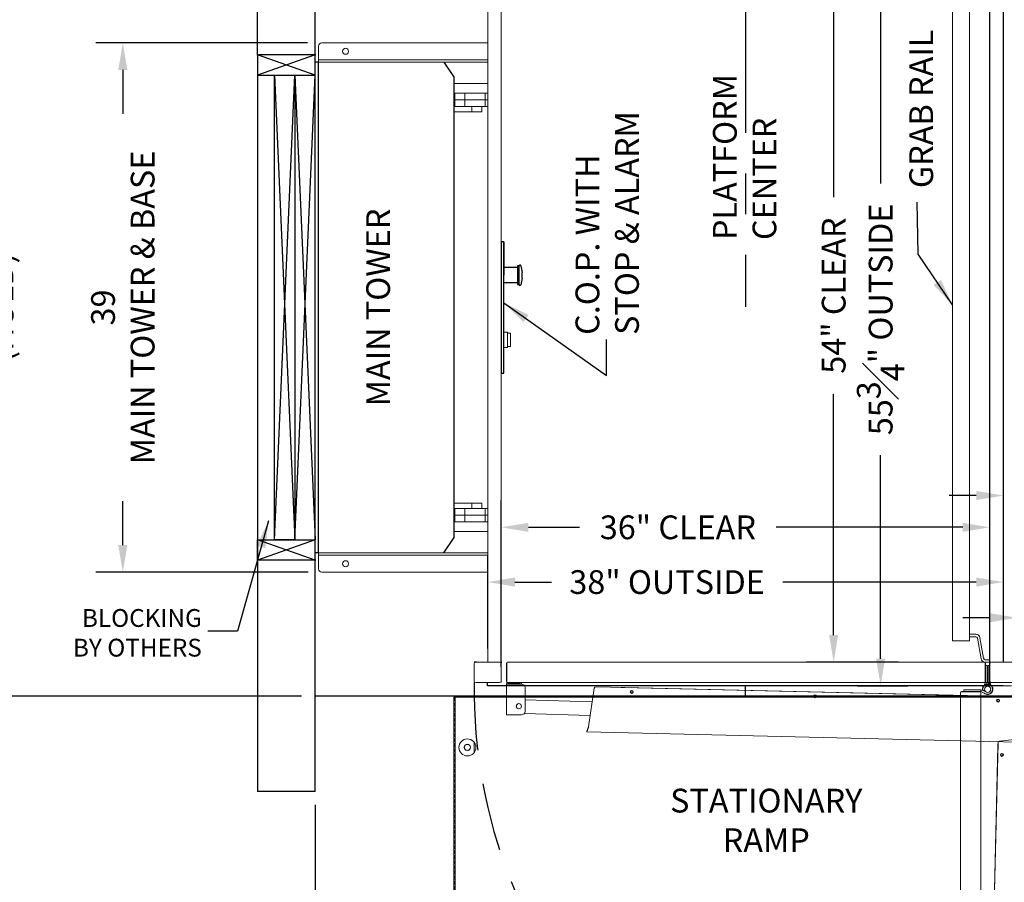
# Model space of a CAD drawing. Units: inches. Extents: x 0 to 178, y 0 to 237.
# Drawn here: x 69 to 141, y 81 to 145 of the extents above; entities that cross this region are included whole.
import ezdxf

# ---------------------------------------------------------------- set-up
doc = ezdxf.new("R2010")
doc.units = ezdxf.units.IN
doc.header["$MEASUREMENT"] = 0
doc.header["$PDMODE"] = 98
doc.header["$PDSIZE"] = -0.25
for name, pattern in [('CENTERX2', [0.8, 0.5, -0.1, 0.1, -0.1]), ('DASHED', [0.75, 0.5, -0.25]), ('HIDDEN', [0.375, 0.25, -0.125])]:
    doc.linetypes.add(name, pattern=pattern)
doc.layers.add('TOWER LEFT', color=248, linetype='Continuous')
doc.styles.add('VPC_TEXT', font='BKANT.TTF', dxfattribs={"height": 1.75})
doc.dimstyles.new('VPC_STD_DIMS', dxfattribs={"dimtxt": 2, "dimasz": 2, "dimexe": 2, "dimexo": 1, "dimgap": 1, "dimtad": 0, "dimdec": 3, "dimzin": 0, "dimdsep": 46, "dimlunit": 5, "dimtxsty": 'VPC_TEXT', "dimcen": 1, "dimadec": 0, "dimazin": 0, "dimtfac": 1, "dimtdec": 3, "dimtofl": 0, "dimtmove": 0, "dimatfit": 3, "dimfxl": 0.18, "dimfrac": 1, "dimtolj": 1, "dimtzin": 0, "dimlwd": 25, "dimarcsym": 0})

# ---------------------------------------------------------------- blocks, each defined once
blk = doc.blocks.new('*D20')
at = {"color": 0, "lineweight": -2, "transparency": 16777216}
for p, q in [((90.501, 86.913), (90.501, 50.272)), ((144.725, 86.913), (144.725, 50.272))]:
    blk.add_line(p, q, dxfattribs=at)
at = {"color": 0, "lineweight": 25, "transparency": 16777216}
for p, q in [((92.501, 52.272), (100.942, 52.272)), ((142.725, 52.272), (136.367, 52.272))]:
    blk.add_line(p, q, dxfattribs=at)
at = {"color": 0, "transparency": 16777216}
for points in [[(92.501, 52.606), (92.501, 51.939), (90.501, 52.272)], [(142.725, 52.606), (142.725, 51.939), (144.725, 52.272)]]:
    blk.add_solid(points, dxfattribs=at)
at = {"layer": 'Defpoints', "color": 0, "transparency": 16777216}
for p in [(90.501, 87.913), (144.725, 87.913), (144.725, 52.272)]:
    blk.add_point(p, dxfattribs=at)
at = {"color": 0, "transparency": 16777216, "insert": (118.655, 52.272), "char_height": 1.75, "attachment_point": 5, "style": 'VPC_TEXT'}
blk.add_mtext('\\A1;54{\\H1.000000x;\\S1#4;}" FINISHED HOISTWAY\\P(HOLD)', dxfattribs=at)
blk = doc.blocks.new('*D21')
at = {"color": 0, "lineweight": -2, "transparency": 16777216}
for p, q in [((104.226, 97.064), (104.226, 109.351)), ((140.225, 98.418), (140.225, 109.351))]:
    blk.add_line(p, q, dxfattribs=at)
at = {"color": 0, "lineweight": 25, "transparency": 16777216}
for p, q in [((106.226, 107.351), (109.988, 107.351)), ((138.225, 107.351), (124.487, 107.351))]:
    blk.add_line(p, q, dxfattribs=at)
at = {"color": 0, "transparency": 16777216}
for points in [[(106.226, 107.684), (106.226, 107.018), (104.226, 107.351)], [(138.225, 107.684), (138.225, 107.018), (140.225, 107.351)]]:
    blk.add_solid(points, dxfattribs=at)
at = {"layer": 'Defpoints', "color": 0, "transparency": 16777216}
for p in [(104.226, 107.351), (140.225, 97.418), (104.226, 96.064)]:
    blk.add_point(p, dxfattribs=at)
at = {"color": 0, "transparency": 16777216, "insert": (117.238, 107.351), "char_height": 1.75, "attachment_point": 5, "style": 'VPC_TEXT'}
blk.add_mtext('\\A1;36" CLEAR', dxfattribs=at)
blk = doc.blocks.new('*D23')
at = {"color": 0, "lineweight": -2, "transparency": 16777216}
for p, q in [((103.226, 98.418), (103.226, 105.317)), ((141.225, 98.418), (141.225, 105.317))]:
    blk.add_line(p, q, dxfattribs=at)
at = {"color": 0, "lineweight": 25, "transparency": 16777216}
for p, q in [((105.226, 103.317), (107.913, 103.317)), ((139.225, 103.317), (124.974, 103.317))]:
    blk.add_line(p, q, dxfattribs=at)
at = {"color": 0, "transparency": 16777216}
for points in [[(105.226, 103.651), (105.226, 102.984), (103.226, 103.317)], [(139.225, 103.651), (139.225, 102.984), (141.225, 103.317)]]:
    blk.add_solid(points, dxfattribs=at)
at = {"layer": 'Defpoints', "color": 0, "transparency": 16777216}
for p in [(103.226, 103.317), (103.226, 97.418), (141.225, 97.418)]:
    blk.add_point(p, dxfattribs=at)
at = {"color": 0, "transparency": 16777216, "insert": (116.443, 103.317), "char_height": 1.75, "attachment_point": 5, "style": 'VPC_TEXT'}
blk.add_mtext('\\A1;38" OUTSIDE', dxfattribs=at)
blk = doc.blocks.new('*D24')
at = {"color": 0, "lineweight": -2, "transparency": 16777216}
for p, q in [((130.471, 151.418), (134.178, 151.418)), ((130.471, 95.668), (134.178, 95.668))]:
    blk.add_line(p, q, dxfattribs=at)
at = {"color": 0, "lineweight": 25, "transparency": 16777216}
for p, q in [((132.178, 149.418), (132.178, 132.682)), ((132.178, 97.668), (132.178, 112.654))]:
    blk.add_line(p, q, dxfattribs=at)
at = {"color": 0, "transparency": 16777216}
for points in [[(131.844, 149.418), (132.511, 149.418), (132.178, 151.418)], [(131.844, 97.668), (132.511, 97.668), (132.178, 95.668)]]:
    blk.add_solid(points, dxfattribs=at)
at = {"layer": 'Defpoints', "color": 0, "transparency": 16777216}
for p in [(129.471, 151.418), (132.178, 151.418), (129.471, 95.668)]:
    blk.add_point(p, dxfattribs=at)
at = {"color": 0, "transparency": 16777216, "insert": (132.178, 122.668), "char_height": 1.75, "attachment_point": 5, "rotation": 90, "style": 'VPC_TEXT'}
blk.add_mtext('\\A1;55{\\H1.000000x;\\S3#4;}" OUTSIDE', dxfattribs=at)
blk = doc.blocks.new('*D12')
at = {"color": 0, "lineweight": -2, "transparency": 16777216}
for p, q in [((133.501, 151.418), (126.716, 151.418)), ((133.501, 97.418), (126.716, 97.418))]:
    blk.add_line(p, q, dxfattribs=at)
at = {"color": 0, "lineweight": 25, "transparency": 16777216}
for p, q in [((128.716, 149.418), (128.716, 131.67)), ((128.716, 99.418), (128.716, 117.166))]:
    blk.add_line(p, q, dxfattribs=at)
at = {"color": 0, "transparency": 16777216}
for points in [[(128.382, 149.418), (129.049, 149.418), (128.716, 151.418)], [(128.382, 99.418), (129.049, 99.418), (128.716, 97.418)]]:
    blk.add_solid(points, dxfattribs=at)
at = {"layer": 'Defpoints', "color": 0, "transparency": 16777216}
for p in [(128.716, 151.418), (134.501, 151.418), (134.501, 97.418)]:
    blk.add_point(p, dxfattribs=at)
at = {"color": 0, "transparency": 16777216, "insert": (128.716, 124.418), "char_height": 1.75, "attachment_point": 5, "rotation": 90, "style": 'VPC_TEXT'}
blk.add_mtext('\\A1;54" CLEAR', dxfattribs=at)
blk = doc.blocks.new('*D13')
at = {"color": 0, "lineweight": -2, "transparency": 16777216}
for p, q in [((142.225, 98.418), (142.225, 102.692)), ((144.725, 98.418), (144.725, 102.692))]:
    blk.add_line(p, q, dxfattribs=at)
at = {"color": 0, "lineweight": 25, "transparency": 16777216}
for p, q in [((140.225, 100.692), (138.225, 100.692)), ((146.725, 100.692), (150.712, 100.692))]:
    blk.add_line(p, q, dxfattribs=at)
at = {"color": 0, "transparency": 16777216}
for points in [[(140.225, 101.025), (140.225, 100.358), (142.225, 100.692)], [(146.725, 101.025), (146.725, 100.358), (144.725, 100.692)]]:
    blk.add_solid(points, dxfattribs=at)
at = {"layer": 'Defpoints', "color": 0, "transparency": 16777216}
for p in [(144.725, 100.692), (142.225, 97.418), (144.725, 97.418)]:
    blk.add_point(p, dxfattribs=at)
at = {"color": 0, "transparency": 16777216, "insert": (153.683, 100.692), "char_height": 1.75, "attachment_point": 5, "style": 'VPC_TEXT'}
blk.add_mtext('\\A1;2{\\H1.000000x;\\S1#2;}', dxfattribs=at)
blk = doc.blocks.new('*D25')
at = {"color": 0, "lineweight": -2, "transparency": 16777216}
for p, q in [((141.225, 108.85), (141.225, 111.692)), ((144.725, 108.85), (144.725, 111.692))]:
    blk.add_line(p, q, dxfattribs=at)
at = {"color": 0, "lineweight": 25, "transparency": 16777216}
for p, q in [((139.225, 109.692), (137.225, 109.692)), ((146.725, 109.692), (150.704, 109.692))]:
    blk.add_line(p, q, dxfattribs=at)
at = {"color": 0, "transparency": 16777216}
for points in [[(139.225, 110.025), (139.225, 109.358), (141.225, 109.692)], [(146.725, 110.025), (146.725, 109.358), (144.725, 109.692)]]:
    blk.add_solid(points, dxfattribs=at)
at = {"layer": 'Defpoints', "color": 0, "transparency": 16777216}
for p in [(144.725, 109.692), (141.225, 107.85), (144.725, 107.85)]:
    blk.add_point(p, dxfattribs=at)
at = {"color": 0, "transparency": 16777216, "insert": (153.683, 109.692), "char_height": 1.75, "attachment_point": 5, "style": 'VPC_TEXT'}
blk.add_mtext('\\A1;3{\\H1.000000x;\\S1#2;}', dxfattribs=at)
blk = doc.blocks.new('*D14')
at = {"color": 0, "lineweight": -2, "transparency": 16777216}
for p, q in [((89.501, 152.208), (54.379, 152.208)), ((101.427, 69.949), (54.379, 69.949))]:
    blk.add_line(p, q, dxfattribs=at)
at = {"color": 0, "lineweight": 25, "transparency": 16777216}
for p, q in [((56.379, 150.208), (56.379, 116.358)), ((56.379, 71.949), (56.379, 95.54))]:
    blk.add_line(p, q, dxfattribs=at)
at = {"color": 0, "transparency": 16777216}
for points in [[(56.045, 150.208), (56.712, 150.208), (56.379, 152.208)], [(56.045, 71.949), (56.712, 71.949), (56.379, 69.949)]]:
    blk.add_solid(points, dxfattribs=at)
at = {"layer": 'Defpoints', "color": 0, "transparency": 16777216}
for p in [(56.379, 152.208), (90.501, 152.208), (102.427, 69.949)]:
    blk.add_point(p, dxfattribs=at)
at = {"color": 0, "transparency": 16777216, "insert": (56.379, 105.949), "char_height": 1.75, "attachment_point": 5, "rotation": 90, "style": 'VPC_TEXT'}
blk.add_mtext('\\A1;82{\\H1.000000x;\\S1#4;}" OVERALL\\P(HOLD)', dxfattribs=at)
blk = doc.blocks.new('*D15')
at = {"color": 0, "lineweight": -2, "transparency": 16777216}
for p, q in [((89.501, 152.208), (62.48, 152.208)), ((89.501, 94.918), (62.48, 94.918))]:
    blk.add_line(p, q, dxfattribs=at)
at = {"color": 0, "lineweight": 25, "transparency": 16777216}
for p, q in [((64.48, 150.208), (64.48, 141.275)), ((64.48, 96.918), (64.48, 105.85))]:
    blk.add_line(p, q, dxfattribs=at)
at = {"color": 0, "transparency": 16777216}
for points in [[(64.147, 150.208), (64.814, 150.208), (64.48, 152.208)], [(64.147, 96.918), (64.814, 96.918), (64.48, 94.918)]]:
    blk.add_solid(points, dxfattribs=at)
at = {"layer": 'Defpoints', "color": 0, "transparency": 16777216}
for p in [(64.48, 152.208), (90.501, 152.208), (90.501, 94.918)]:
    blk.add_point(p, dxfattribs=at)
at = {"color": 0, "transparency": 16777216, "insert": (64.48, 123.563), "char_height": 1.75, "attachment_point": 5, "rotation": 90, "style": 'VPC_TEXT'}
blk.add_mtext('\\A1;57{\\H1.000000x;\\S1#4;}" FINISHED HOISTWAY\\P(HOLD)', dxfattribs=at)
blk = doc.blocks.new('*D10')
at = {"color": 0, "lineweight": -2, "transparency": 16777216}
for p, q in [((1293.247, 1651.526), (1277.643, 1651.526)), ((1293.307, 1612.526), (1277.643, 1612.526))]:
    blk.add_line(p, q, dxfattribs=at)
at = {"color": 0, "lineweight": 25, "transparency": 16777216}
for p, q in [((1279.643, 1649.526), (1279.643, 1646.293)), ((1279.643, 1614.526), (1279.643, 1617.76))]:
    blk.add_line(p, q, dxfattribs=at)
at = {"color": 0, "transparency": 16777216}
for points in [[(1279.309, 1649.526), (1279.976, 1649.526), (1279.643, 1651.526)], [(1279.309, 1614.526), (1279.976, 1614.526), (1279.643, 1612.526)]]:
    blk.add_solid(points, dxfattribs=at)
at = {"layer": 'Defpoints', "color": 0, "transparency": 16777216}
for p in [(1294.247, 1651.526), (1279.643, 1612.526), (1294.307, 1612.526)]:
    blk.add_point(p, dxfattribs=at)
at = {"color": 0, "transparency": 16777216, "insert": (1279.643, 1632.026), "char_height": 1.75, "attachment_point": 5, "rotation": 90, "style": 'VPC_TEXT'}
blk.add_mtext('\\A1;39\\PMAIN TOWER & BASE', dxfattribs=at)
blk = doc.blocks.new('A$C5C1B2E1A')
at = {"color": 7, "linetype": 'Continuous', "lineweight": 15}
for p, q in [((21.409, 0), (-21.409, 0)), ((-21.409, -0.073), (-21.409, 0)), ((21.409, 0), (21.409, -0.073)), ((-21.5, -0.073), (-21.5, -21.002)), ((-21.5, -0.073), (-21.409, -0.073)), ((-21.409, -0.073), (-21.409, -0.091)), ((21.409, -0.073), (21.5, -0.073)), ((21.409, -0.073), (21.409, -0.091)), ((21.5, -21.002), (21.5, -0.073)), ((-20, -4.143), (-20, -3.405)), ((20, -4.143), (20, -3.405)), ((-20, -4.155), (-20, -4.143)), ((-20, -4.143), (-20, -4.152)), ((20, -4.143), (20, -4.155)), ((20, -4.152), (20, -4.143)), ((-21.409, -21.002), (-21.5, -21.002)), ((-21.409, -23.999), (-21.409, -21.002)), ((21.409, -23.999), (21.409, -21.002)), ((21.409, -21.002), (21.5, -21.002)), ((-21.409, -24.001), (-21.409, -23.999)), ((-21.409, -24.495), (-21.409, -24.001)), ((-21.409, -24.504), (-21.409, -24.495)), ((21.409, -23.999), (21.409, -24.001)), ((21.409, -24.495), (21.409, -24.001)), ((21.409, -24.495), (21.409, -24.504)), ((-20.909, -24.991), (20.909, -24.991)), ((-20.909, -25), (20.909, -25))]:
    blk.add_line(p, q, dxfattribs=at)
at = {"color": 7, "linetype": 'HIDDEN', "lineweight": 0}
for p, q in [((-21.425, -21.002), (-21.425, -0.073)), ((21.409, -0.075), (-21.409, -0.075)), ((-21.409, -0.075), (21.409, -0.075)), ((21.425, -0.073), (21.425, -21.002)), ((21.409, -1.3), (21.409, -1.291)), ((-20, -3.405), (-20, -3.398)), ((20, -3.405), (20, -3.398)), ((-20.725, -3.771), (-20.725, -3.78)), ((-20.275, -3.78), (-20.275, -3.771)), ((20.275, -3.771), (20.275, -3.78)), ((20.725, -3.78), (20.725, -3.771)), ((-21.409, -4.639), (-21.409, -4.648)), ((21.409, -23.979), (-21.409, -23.979)), ((-21.134, -24.495), (-21.134, -24.504)), ((-20.684, -24.504), (-20.684, -24.495)), ((20.684, -24.495), (20.684, -24.504)), ((21.134, -24.504), (21.134, -24.495))]:
    blk.add_line(p, q, dxfattribs=at)
at = {"color": 8, "linetype": 'Continuous', "lineweight": 15}
for p, q in [((21.409, -0.091), (-21.409, -0.091)), ((-21.409, -0.091), (-21.409, -21.002)), ((21.409, -21.002), (21.409, -0.091)), ((21.409, -23.999), (-21.409, -23.999)), ((21.409, -24.001), (-21.409, -24.001)), ((-20.909, -24.991), (-20.909, -25)), ((20.909, -25), (20.909, -24.991))]:
    blk.add_line(p, q, dxfattribs=at)
at = {"color": 7, "linetype": 'Continuous', "lineweight": 15}
for centre, radius in [((-20.5, -3.78), 0.625), ((-20.5, -3.772), 0.224), ((20.5, -3.78), 0.625), ((20.5, -3.772), 0.224), ((-20.91, -24.494), 0.224), ((20.909, -24.494), 0.224)]:
    blk.add_circle(centre, radius, dxfattribs=at)
for centre, radius, start, end in [((-20.501, -3.781), 0.224, 89.8005, 178.61594), ((-20.499, -3.78), 0.224, 1.31612, 90.26744), ((20.499, -3.78), 0.224, 89.73256, 178.68388), ((20.501, -3.781), 0.224, 1.38406, 90.1995), ((-20.911, -24.493), 0.498, 180.23239, 270.21239), ((20.911, -24.493), 0.498, 269.76933, 359.78588)]:
    blk.add_arc(centre, radius, start, end, dxfattribs=at)
at = {"color": 7, "linetype": 'HIDDEN', "lineweight": 0}
for centre in [(-20.5, -3.778), (20.5, -3.778)]:
    blk.add_arc(centre, 0.225, 179.15934, 0.84066, dxfattribs=at)
at = {"color": 7, "linetype": 'Continuous', "lineweight": 15}
for centre, major_axis, start_param, end_param in [((-20.909, -24.504), (0.5, 0), 3.141593, 4.712389), ((-20.909, -24.504), (0.225, 0), 1.570796, 3.141593), ((-20.909, -24.504), (0.225, 0), 0, 1.570796), ((20.909, -24.504), (0.225, 0), 1.570796, 3.141593), ((20.909, -24.504), (0.225, 0), 0, 1.570796), ((20.909, -24.504), (0.5, 0), 4.712389, 6.283185)]:
    blk.add_ellipse(centre, major_axis=major_axis, ratio=0.992645, start_param=start_param, end_param=end_param, dxfattribs=at)
at = {"color": 7, "linetype": 'HIDDEN', "lineweight": 0}
for centre in [(-20.909, -24.504), (20.909, -24.504)]:
    blk.add_ellipse(centre, major_axis=(0.225, 0), ratio=0.992645, start_param=3.141593, end_param=6.283185, dxfattribs=at)
at = {"layer": 'Defpoints', "color": 2}
blk.add_line((0, 0), (0, 0.816), dxfattribs=at)
blk = doc.blocks.new('A$C4AA37916')
for p, q in [((3.661, 4.837), (3.473, 4.837)), ((3.473, 4.837), (3.473, -4.836)), ((3.661, -4.836), (3.661, 4.837)), ((3.661, 4.837), (3.661, 2.375)), ((4.658, 2.938), (3.661, 2.938)), ((4.783, 3.062), (4.658, 3.062)), ((4.658, 3.062), (4.658, 1.688)), ((4.658, 2.938), (4.658, 1.812)), ((4.783, 1.688), (4.783, 3.062)), ((4.846, 3.125), (4.855, 3.125)), ((4.917, 3.073), (4.999, 2.58)), ((4.658, 1.812), (3.661, 1.812)), ((4.658, 1.688), (4.783, 1.688)), ((4.855, 1.625), (4.846, 1.625)), ((4.999, 2.17), (4.917, 1.677)), ((3.661, -4.836), (3.661, -2.375)), ((3.473, -4.836), (3.661, -4.836))]:
    blk.add_line(p, q)
at = {"color": 7, "linetype": 'Continuous', "lineweight": 15}
for p, q in [((3.661, -1.814), (3.937, -1.814)), ((3.937, -2.375), (3.937, -1.814)), ((3.937, -1.889), (4.143, -1.889)), ((4.153, -2.375), (4.153, -1.899)), ((3.937, -2.936), (3.937, -2.375)), ((4.143, -2.861), (3.937, -2.861)), ((4.153, -2.851), (4.153, -2.375)), ((3.937, -2.936), (3.661, -2.936))]:
    blk.add_line(p, q, dxfattribs=at)
for centre, radius, start, end in [((4.846, 3.062), 0.0625, 90, 180), ((4.855, 3.062), 0.0625, 9.46232, 90), ((3.766, 2.375), 1.25, 350.53768, 9.46232), ((4.846, 1.688), 0.0625, 180, 270), ((4.855, 1.688), 0.0625, 270, 350.53768)]:
    blk.add_arc(centre, radius, start, end)
for centre, start, end in [((4.143, -1.899), 0, 90), ((4.143, -2.851), 270, 0)]:
    blk.add_arc(centre, 0.01, start, end, dxfattribs=at)
blk = doc.blocks.new('A$C638848DB')
at = {"color": 7, "linetype": 'Continuous', "lineweight": 15}
for p, q in [((-10, 18.4062), (-10, 19.2502)), ((-9.75, 19.5002), (2.4734, 19.5002)), ((-10, 18.2502), (-10, 18.4062)), ((-10, 18.2502), (-10, 18.0002)), ((-9.75, 18.2502), (-10, 18.2502)), ((-9.75, 18.2502), (0.8633, 18.2502)), ((0.9958, 18.2502), (0.8633, 18.2502)), ((0.9958, 18.2502), (2.4734, 18.2502)), ((-10, 18.0625), (-9.75, 18.0625)), ((-9.75, 18.0625), (0.8633, 18.0625)), ((0.8633, 18.0625), (0.9958, 18.0625)), ((0.9958, 18.0625), (2.4734, 18.0625)), ((2.4734, 16.5002), (0.0002, 16.5002)), ((2.4734, -16.4998), (0.0002, -16.4998)), ((-10, -17.9998), (-10, -18.2498)), ((-9.8152, -18.0625), (-10, -18.0625)), ((-0.5005, -18.0625), (-9.8152, -18.0625)), ((-0.5005, -18.0625), (0.8633, -18.0625)), ((0.9958, -18.0625), (0.8633, -18.0625)), ((0.9958, -18.0625), (2.4734, -18.0625)), ((-10, -18.2498), (-9.75, -18.2498)), ((-10, -18.4058), (-10, -18.2498)), ((-10, -18.4058), (-10, -19.2498)), ((-9.75, -18.2498), (0.8633, -18.2498)), ((0.8633, -18.2498), (0.9958, -18.2498)), ((0.9958, -18.2498), (2.4734, -18.2498)), ((-9.75, -19.4998), (2.4734, -19.4998))]:
    blk.add_line(p, q, dxfattribs=at)
for p, q in [((-10.25, -18.0625), (-10.25, 18.0625)), ((-10, 18.0625), (-10.25, 18.0625)), ((-10, -18.0823), (-10, 18.0823)), ((-10, -18.0625), (-10.25, -18.0625))]:
    blk.add_line(p, q)
for centre in [(-8, 18.8752), (-8, -18.8748)]:
    blk.add_circle(centre, 0.2187, dxfattribs=at)
for centre, start, end in [((-9.75, 19.2502), 90, 180), ((-9.75, -19.2498), 180, 270)]:
    blk.add_arc(centre, 0.25, start, end, dxfattribs=at)
dim = blk.add_linear_dim(base=(-24.4145, -19.4998), p1=(-9.81, 19.4998), p2=(-9.75, -19.4998), angle=90, text='<>\\PMAIN TOWER & BASE', dimstyle='VPC_STD_DIMS')
dim.commit()
dim.dimension.update_dxf_attribs({"geometry": '*D10', "text_midpoint": (-24.4145, 0), "dimtype": 128, "insert": (-1304.0573, -1632.0263)})

msp = doc.modelspace()

# ---------------------------------------------------------------- linework, layer by layer
for p, q in [((86.2514, 142.1259), (86.2514, 158.2076)), ((90.5014, 142.1259), (90.5014, 152.2076)), ((140.2248, 95.9176), (140.2248, 151.1676)), ((141.2248, 97.4176), (141.2248, 151.4176)), ((86.2514, 142.1485), (86.2514, 104.9389)), ((90.5014, 142.1485), (86.2514, 140.6485)), ((90.5014, 140.6485), (86.2514, 142.1485)), ((90.5525, 142.1485), (86.2514, 142.1485)), ((90.5014, 141.6259), (90.5014, 142.1259)), ((90.5014, 105.4614), (90.5014, 141.6259)), ((100.0014, 141.6259), (100.7514, 140.4776)), ((86.2514, 140.6485), (90.5014, 140.6485)), ((87.5014, 106.4389), (87.5014, 140.6485)), ((87.5014, 140.6485), (89.0014, 106.4389)), ((87.5014, 106.4389), (89.0014, 140.6485)), ((89.0014, 140.6485), (89.0014, 106.4389)), ((89.0014, 106.4389), (90.5014, 140.6485)), ((89.0014, 140.6485), (90.5014, 106.4389)), ((100.7514, 106.6097), (100.7514, 140.4776)), ((86.2514, 104.9389), (86.2514, 106.4389)), ((86.2514, 106.4389), (90.5014, 106.4389)), ((90.5014, 104.9389), (86.2514, 106.4389)), ((90.5014, 106.4389), (86.2514, 104.9389)), ((89.0014, 106.4389), (87.5014, 106.4389)), ((89.0014, 106.4389), (90.5014, 106.4389)), ((100.0014, 105.4614), (100.7514, 106.6097)), ((90.5014, 104.9614), (90.5014, 105.4614)), ((90.5525, 104.9389), (86.2514, 104.9389)), ((90.5525, 104.9389), (86.2514, 104.9389)), ((86.2514, 104.9163), (86.2514, 87.8951)), ((90.5014, 87.8951), (90.5014, 104.9163)), ((103.2167, 95.6676), (103.2167, 95.9176)), ((141.2153, 95.6676), (103.2167, 95.6676)), ((144.7248, 94.9177), (90.5014, 94.9177)), ((90.5014, 87.8951), (86.2514, 87.8951))]:
    msp.add_line(p, q)
at = {"linetype": 'Continuous', "lineweight": 15}
for p, q in [((103.2248, 151.4176), (103.2262, 97.4176)), ((104.2248, 151.1676), (104.2248, 95.9176)), ((100.7957, 138.8427), (100.7957, 139.3426)), ((100.7957, 139.3426), (101.5457, 139.3426)), ((101.5457, 138.8427), (101.5457, 139.3426)), ((101.5457, 139.3426), (103.0247, 139.3426)), ((103.0247, 138.8427), (103.0247, 139.3426)), ((103.0247, 139.3426), (103.2248, 139.3426)), ((100.7957, 138.8427), (101.5457, 138.8427)), ((100.7957, 138.3447), (100.7957, 138.8427)), ((101.5457, 138.8427), (103.0247, 138.8427)), ((101.5457, 138.3447), (101.5457, 138.8427)), ((103.2248, 138.8427), (103.0247, 138.8427)), ((103.0247, 138.3426), (103.0247, 138.8427)), ((102.0457, 138.3447), (100.7514, 138.3447)), ((102.0457, 137.9697), (100.7514, 137.9697)), ((102.0457, 137.9697), (102.0457, 138.3447)), ((102.7957, 138.3447), (102.7957, 137.9697)), ((102.8023, 138.3426), (103.0247, 138.3426)), ((103.2248, 138.3426), (103.0247, 138.3426)), ((102.0457, 109.1177), (100.7514, 109.1177)), ((102.0457, 108.7426), (102.0457, 109.1177)), ((102.7957, 109.1177), (102.7957, 108.7426)), ((102.0457, 108.7426), (100.7514, 108.7426)), ((100.7957, 108.2427), (100.7957, 108.7426)), ((100.7957, 107.7427), (100.7957, 108.2427)), ((100.7957, 108.2427), (101.5457, 108.2427)), ((101.5457, 108.2427), (101.5457, 108.7426)), ((101.5457, 107.7427), (101.5457, 108.2427)), ((101.5457, 108.2427), (103.0247, 108.2427)), ((102.8026, 108.7426), (103.0247, 108.7426)), ((103.0247, 108.2427), (103.0247, 108.7426)), ((103.0247, 108.7426), (103.2248, 108.7426)), ((103.0247, 107.7427), (103.0247, 108.2427)), ((103.0247, 108.2427), (103.2248, 108.2427)), ((100.7957, 107.7427), (101.5457, 107.7427)), ((101.5457, 107.7427), (103.0247, 107.7427)), ((103.2248, 107.7427), (103.0247, 107.7427))]:
    msp.add_line(p, q, dxfattribs=at)
at = {"linetype": 'CENTERX2', "ltscale": 30}
msp.add_line((122.2248, 151.4176), (122.2226, 123.6029), dxfattribs=at)
at = {"color": 7, "linetype": 'Continuous', "lineweight": 15}
for p, q in [((137.4748, 148.0926), (137.4748, 98.9926)), ((138.7248, 98.9926), (138.7248, 148.0926)), ((138.7248, 99.4719), (138.7269, 99.4719)), ((138.7269, 99.2926), (138.7269, 99.4719)), ((138.7392, 99.4719), (138.7269, 99.4719)), ((138.9912, 99.4719), (138.7392, 99.4719)), ((139.1877, 99.4719), (138.9912, 99.4719)), ((139.1963, 99.4719), (139.1877, 99.4719)), ((139.2781, 99.4608), (139.1963, 99.4719)), ((137.4748, 98.9926), (138.7248, 98.9926)), ((138.7248, 99.2926), (138.7269, 99.2926)), ((138.7392, 99.2926), (138.7269, 99.2926)), ((138.9912, 99.2926), (138.7392, 99.2926)), ((139.1877, 99.2926), (138.9912, 99.2926)), ((139.5788, 97.6691), (139.3107, 99.1894)), ((139.7554, 97.7002), (139.4873, 99.2205)), ((139.764, 97.7002), (139.496, 99.2205)), ((102.2248, 96.0426), (102.2248, 97.2926)), ((102.3498, 97.4176), (104.0998, 97.4176)), ((104.2248, 97.2926), (104.2248, 96.0426)), ((104.5993, 95.9976), (104.5993, 97.3376)), ((104.6205, 97.3376), (104.6205, 95.9976)), ((104.6793, 97.4176), (104.7005, 97.4176)), ((139.8111, 97.4176), (104.7005, 97.4176)), ((139.8111, 97.4176), (139.8323, 97.4176)), ((139.9286, 97.5969), (139.8785, 97.5969)), ((139.9286, 97.4176), (139.8785, 97.4176)), ((139.8911, 97.3376), (139.8911, 95.9976)), ((139.9123, 95.9976), (139.9123, 97.3376)), ((139.9286, 97.5969), (140.2204, 97.5969)), ((140.2204, 97.4176), (139.9286, 97.4176)), ((140.2204, 97.5969), (140.2248, 97.5969)), ((140.2248, 97.4176), (140.2204, 97.4176)), ((140.2248, 97.4176), (140.2248, 97.5969)), ((140.2248, 97.2926), (140.2248, 96.0426)), ((142.0998, 97.4176), (140.3498, 97.4176)), ((141.2218, 97.5969), (141.2248, 97.5969)), ((141.2218, 97.4176), (141.2248, 97.4176)), ((141.2248, 97.4176), (141.2248, 97.5969)), ((139.9028, 97.1677), (140.0328, 97.1677)), ((140.0328, 97.1677), (140.0328, 96.9176)), ((140.0328, 96.0223), (140.0328, 96.9176)), ((140.2248, 97.1677), (140.0948, 97.1677)), ((140.0948, 97.1677), (140.0948, 96.9176)), ((140.0948, 96.0223), (140.0948, 96.9176)), ((104.0998, 95.9176), (102.3498, 95.9176)), ((104.6793, 95.9176), (104.7005, 95.9176)), ((139.8111, 95.9176), (104.7005, 95.9176)), ((139.855, 95.8163), (139.7973, 95.6941)), ((139.8111, 95.9176), (139.8323, 95.9176)), ((140.0217, 95.9176), (139.8901, 95.9176)), ((139.9777, 95.7919), (139.9908, 95.8217)), ((140.1059, 95.9176), (140.2375, 95.9176)), ((140.1499, 95.7919), (140.1368, 95.8217)), ((140.1718, 95.6676), (140.1718, 95.9176)), ((140.2248, 96.0426), (140.2248, 96.0297)), ((140.2248, 95.6676), (140.2248, 95.9176)), ((140.2248, 95.9176), (140.7248, 95.9176)), ((140.2727, 95.8163), (140.3303, 95.6941)), ((140.3498, 95.9176), (142.0998, 95.9176)), ((141.824, 95.9176), (140.7248, 95.9176)), ((138.0638, 95.1554), (138.0638, 95.1766)), ((138.0638, 95.1554), (138.0638, 60.0449)), ((139.4838, 95.2567), (138.1438, 95.2567)), ((138.1438, 95.2354), (139.4838, 95.2354)), ((138.5638, 95.3866), (138.3138, 95.3866)), ((138.3138, 95.3866), (138.3138, 95.2567)), ((138.5638, 95.3866), (139.4591, 95.3866)), ((139.5638, 95.2439), (139.5638, 95.3756)), ((139.5638, 95.1554), (139.5638, 95.1766)), ((139.5638, 95.1554), (139.5638, 60.0449)), ((139.972, 95.2079), (139.6597, 95.3446)), ((139.6652, 95.2088), (139.9106, 95.093)), ((139.7154, 95.3312), (139.8464, 95.3457)), ((140.7248, 95.6676), (140.2248, 95.6676)), ((141.824, 95.6676), (140.7248, 95.6676)), ((140.8565, 91.215), (140.85, 91.215)), ((140.85, 91.208), (140.8565, 91.208))]:
    msp.add_line(p, q, dxfattribs=at)
at = {"color": 2}
msp.add_line((104.5998, 95.9179), (105.5998, 95.9179), dxfattribs=at)
at = {"color": 2, "linetype": 'Continuous', "lineweight": 15}
for p, q in [((104.5998, 95.7973), (104.7204, 95.7973)), ((104.5998, 93.5429), (104.5998, 95.7973)), ((104.7204, 95.8133), (104.7204, 95.9179)), ((104.7204, 95.9179), (104.9704, 95.9179)), ((104.9704, 95.8133), (104.7204, 95.8133)), ((105.7248, 95.7973), (104.7204, 95.7973)), ((105.4704, 95.9179), (104.9704, 95.9179)), ((105.4704, 95.8133), (104.9704, 95.8133)), ((105.4704, 95.9179), (105.7204, 95.9179)), ((105.7204, 95.8133), (105.4704, 95.8133)), ((105.7204, 95.9179), (105.7204, 95.8133)), ((105.9748, 93.7929), (105.9748, 95.5473)), ((104.7204, 93.5429), (104.5998, 93.5429)), ((104.7204, 93.5429), (105.7248, 93.5429))]:
    msp.add_line(p, q, dxfattribs=at)
at = {"color": 4, "linetype": 'Continuous', "lineweight": 15}
for p, q in [((110.6497, 92.6568), (111.0796, 95.4936)), ((111.2061, 95.5998), (141.7275, 94.8811)), ((113.0477, 95.5565), (113.0478, 95.5614)), ((113.0478, 95.5614), (113.0956, 95.5603)), ((113.0955, 95.5553), (113.0957, 95.5619)), ((113.0957, 95.5619), (113.1756, 95.56)), ((113.1755, 95.5535), (113.1756, 95.56)), ((113.1825, 95.5533), (113.1827, 95.5598)), ((141.5007, 94.893), (113.1827, 95.5598)), ((105.9748, 94.6396), (110.9271, 94.4876)), ((105.923, 93.6405), (110.7761, 93.4909)), ((110.5177, 92.2829), (110.6433, 92.597)), ((110.5188, 92.3278), (110.5177, 92.2829)), ((110.5177, 92.2829), (110.5177, 92.2791)), ((142.2589, 91.5316), (110.5177, 92.2791)), ((110.5188, 92.3278), (110.6444, 92.6419)), ((110.6444, 92.6419), (110.6433, 92.597)), ((140.1078, 60.9638), (140.8266, 91.4852)), ((143.7925, 91.9024), (140.9387, 91.6066)), ((140.8147, 91.2584), (140.1479, 62.9404)), ((140.8168, 91.3455), (140.8149, 91.2655)), ((140.8233, 91.3453), (140.8168, 91.3455)), ((140.8183, 91.3454), (140.8194, 91.3932)), ((140.8194, 91.3932), (140.8244, 91.3931))]:
    msp.add_line(p, q, dxfattribs=at)
for centre, radius in [((113.8379, 95.2253), 0.11), ((113.8379, 95.2253), 0.075), ((127.3342, 94.9075), 0.11), ((127.3342, 94.9075), 0.075), ((140.8305, 94.5896), 0.11), ((140.8305, 94.5896), 0.075), ((141.118, 90.5882), 0.11), ((141.118, 90.5882), 0.075)]:
    msp.add_circle(centre, radius, dxfattribs=at)
at = {"color": 7, "linetype": 'Continuous', "lineweight": 15}
msp.add_circle((140.0638, 95.4176), 0.229, dxfattribs=at)
at = {"color": 2, "linetype": 'Continuous', "lineweight": 15}
for radius in [0.1925, 0.1875]:
    msp.add_circle((105.5204, 94.1723), radius, dxfattribs=at)
at = {"color": 7, "linetype": 'Continuous', "lineweight": 15}
for centre, radius, start, end in [((139.1876, 99.1677), 0.3043, 9.998982, 89.999346), ((139.1963, 99.1677), 0.3043, 9.999241, 74.416292), ((139.1876, 99.1677), 0.125, 9.998982, 89.999346), ((102.3498, 97.2926), 0.125, 90, 180), ((104.0998, 97.2926), 0.125, 0, 90), ((104.6793, 97.3376), 0.08, 90, 180), ((104.7005, 97.3376), 0.08, 90, 180), ((139.8785, 97.7219), 0.3043, 189.998982, 269.999346), ((139.8785, 97.7219), 0.125, 189.998982, 269.999346), ((139.8871, 97.7219), 0.125, 189.998982, 269.999346), ((139.8111, 97.3376), 0.08, 0, 90), ((139.8323, 97.3376), 0.08, 0, 90), ((140.3498, 97.2926), 0.125, 90, 180), ((102.3498, 96.0426), 0.125, 180, 270), ((104.0998, 96.0426), 0.125, 270, 0), ((104.6793, 95.9976), 0.08, 180, 270), ((104.7005, 95.9976), 0.08, 180, 270), ((140.0638, 95.4176), 0.384, 90, 192.955458), ((140.0638, 95.4176), 0.359, 244.735306, 193.937747), ((140.0638, 95.4176), 0.384, 223.946629, 90), ((139.8111, 95.9976), 0.08, 270, 0), ((139.8323, 95.9976), 0.08, 270, 0), ((139.4028, 96.0297), 0.5, 334.735306, 339.566541), ((139.4028, 96.0297), 0.5, 347.048903, 0), ((139.5328, 96.0223), 0.5, 336.34623, 340.463904), ((139.5328, 96.0223), 0.5, 347.912769, 360), ((140.5948, 96.0223), 0.5, 180, 192.087231), ((140.5948, 96.0223), 0.5, 199.536096, 203.65377), ((140.3498, 96.0426), 0.125, 180, 270), ((140.7248, 96.0297), 0.5, 180, 192.951097), ((140.7248, 96.0297), 0.5, 200.433459, 205.264694), ((138.1438, 95.1766), 0.08, 90, 180), ((138.1438, 95.1554), 0.08, 90, 180), ((139.4591, 94.8866), 0.5, 77.912769, 90), ((139.4838, 95.1766), 0.08, 0, 90), ((139.4838, 95.1554), 0.08, 0, 90), ((139.4518, 94.7566), 0.5, 77.048903, 83.895943), ((139.4591, 94.8866), 0.5, 66.34623, 77.912769), ((139.4518, 94.7566), 0.5, 64.735306, 77.048903), ((140.0638, 95.4176), 0.229, 246.34623, 198.299062)]:
    msp.add_arc(centre, radius, start, end, dxfattribs=at)
at = {"linetype": 'DASHED', "ltscale": 10}
msp.add_arc((139.997, 95.3918), 37.7758, 179.202438, 266.933126, dxfattribs=at)
at = {"color": 2, "linetype": 'Continuous', "lineweight": 15}
for centre, radius, start, end in [((104.7204, 95.7973), 0.1206, 90, 180), ((104.7204, 95.7973), 0.016, 90, 180), ((105.7248, 95.5473), 0.25, 0, 90), ((105.7248, 93.7929), 0.25, 270, 0)]:
    msp.add_arc(centre, radius, start, end, dxfattribs=at)
at = {"color": 4, "linetype": 'Continuous', "lineweight": 15}
for centre, start, end in [((111.2032, 95.4749), 88.651, 171.383986), ((140.9515, 91.4823), 95.918014, 178.651)]:
    msp.add_arc(centre, 0.125, start, end, dxfattribs=at)
at = {"linetype": 'Continuous', "lineweight": 15}
for points, knots in [([(102.0457, 138.3447), (102.0738, 138.3447), (102.1301, 138.3447), (102.212, 138.3447), (102.2892, 138.3447), (102.6096, 138.3447), (102.6709, 138.3447), (102.7218, 138.3447), (102.7601, 138.3447), (102.7893, 138.3447), (102.7934, 138.3447), (102.7957, 138.3447)], [0, 0, 0, 0, 0.1073998, 0.2147996, 0.3222006, 0.4295991, 0.5369994, 0.6444015, 0.7517999, 0.8592001, 1, 1, 1, 1]), ([(102.7957, 137.9697), (102.7943, 137.9697), (102.7915, 137.9697), (102.7697, 137.9697), (102.7351, 137.9697), (102.688, 137.9697), (102.6297, 137.9697), (102.3121, 137.9697), (102.2367, 137.9697), (102.1477, 137.9697), (102.0826, 137.9697), (102.0457, 137.9697)], [0, 0, 0, 0, 0.1074004, 0.2147987, 0.3221999, 0.4296013, 0.537, 0.6444004, 0.7518009, 0.8592005, 1, 1, 1, 1]), ([(102.0457, 109.1177), (102.0738, 109.1177), (102.1301, 109.1177), (102.212, 109.1177), (102.2892, 109.1177), (102.6096, 109.1177), (102.6709, 109.1177), (102.7218, 109.1177), (102.7601, 109.1177), (102.7893, 109.1177), (102.7934, 109.1177), (102.7957, 109.1177)], [0, 0, 0, 0, 0.1073998, 0.2147996, 0.3222006, 0.4295991, 0.5369994, 0.6444015, 0.7517999, 0.8592001, 1, 1, 1, 1]), ([(102.7957, 108.7426), (102.7943, 108.7426), (102.7915, 108.7426), (102.7697, 108.7426), (102.7351, 108.7426), (102.688, 108.7426), (102.6297, 108.7426), (102.3121, 108.7426), (102.2367, 108.7426), (102.1477, 108.7426), (102.0826, 108.7426), (102.0457, 108.7426)], [0, 0, 0, 0, 0.1074004, 0.2147987, 0.3221999, 0.4296013, 0.537, 0.6444004, 0.7518009, 0.8592005, 1, 1, 1, 1])]:
    msp.add_open_spline(points, degree=3, knots=knots, dxfattribs=at)
at = {"color": 7, "linetype": 'Continuous', "lineweight": 15}
for points, knots in [([(139.8714, 95.8551), (139.8739, 95.8623), (139.8791, 95.8767), (139.8847, 95.896), (139.8883, 95.9101), (139.8899, 95.9168), (139.8901, 95.9174), (139.8901, 95.9176)], [0, 0, 0, 0, 0.227151, 0.4546688, 0.672407, 0.8817642, 1, 1, 1, 1]), ([(140.0217, 95.9176), (140.0216, 95.917), (140.0213, 95.9157), (140.019, 95.9053), (140.0151, 95.8901), (140.01, 95.8725), (140.0059, 95.8605), (140.004, 95.8551)], [0, 0, 0, 0, 0.20606877, 0.4121287, 0.61933564, 0.83070346, 1, 1, 1, 1]), ([(140.1059, 95.9176), (140.1061, 95.917), (140.1063, 95.9157), (140.1087, 95.9053), (140.1125, 95.8901), (140.1177, 95.8725), (140.1218, 95.8605), (140.1236, 95.8551)], [0, 0, 0, 0, 0.20606877, 0.4121287, 0.61933564, 0.83070346, 1, 1, 1, 1]), ([(140.2563, 95.8551), (140.2537, 95.8623), (140.2486, 95.8767), (140.243, 95.896), (140.2393, 95.9101), (140.2377, 95.9168), (140.2376, 95.9174), (140.2375, 95.9176)], [0, 0, 0, 0, 0.227151, 0.4546688, 0.672407, 0.8817642, 1, 1, 1, 1])]:
    msp.add_open_spline(points, degree=3, knots=knots, dxfattribs=at)
at = {"color": 4, "linetype": 'Continuous', "lineweight": 15}
for points, knots in [([(110.6497, 92.6568), (110.6492, 92.6503), (110.648, 92.6373), (110.6464, 92.6198), (110.6448, 92.6052), (110.6438, 92.5997), (110.6433, 92.597)], [0, 0, 0, 0, 0.2500014, 0.5000009, 0.7500004, 1, 1, 1, 1]), ([(110.6497, 92.6568), (110.6493, 92.6552), (110.6484, 92.6519), (110.647, 92.6476), (110.6457, 92.6439), (110.6448, 92.6426), (110.6444, 92.6419)], [0, 0, 0, 0, 0.2500128, 0.5000085, 0.7500049, 1, 1, 1, 1])]:
    msp.add_open_spline(points, degree=3, knots=knots, dxfattribs=at)
at = {"layer": 'Defpoints', "color": 3}
for p, q in [((102.4159, 97.4176), (102.2248, 97.4176)), ((104.187, 97.4176), (104.2627, 97.4176)), ((104.2248, 97.3704), (104.2248, 97.4649)), ((140.2627, 97.4176), (140.187, 97.4176)), ((140.2248, 97.3704), (140.2248, 97.4649))]:
    msp.add_line(p, q, dxfattribs=at)

# ---------------------------------------------------------------- block references
at = {"color": 3}
for name, p in [('A$C638848DB', (100.7514, 123.5437)), ('A$C4AA37916', (100.7514, 123.5437)), ('A$C5C1B2E1A', (122.2248, 94.9177))]:
    msp.add_blockref(name, p, dxfattribs=at)

# ---------------------------------------------------------------- texts
at = {"char_height": 1.75, "attachment_point": 1, "rotation": 90, "style": 'VPC_TEXT'}
for s, insert in [('GRAB RAIL', (134.2937, 132.3379)), ('\\A1;C.O.P. WITH\\PSTOP & ALARM', (109.6951, 121.5257))]:
    msp.add_mtext(s, dxfattribs=dict(at, insert=insert))
at = {"char_height": 1.75, "rotation": 90, "style": 'VPC_TEXT'}
for s, insert, width, attachment_point in [('PLATFORM\\PCENTER', (119.8242, 128.5143), 31.677608, 1), ('MAIN TOWER', (95.3764, 123.5437), 36.16455, 5)]:
    msp.add_mtext(s, dxfattribs=dict(at, insert=insert, width=width, attachment_point=attachment_point))
at = {"style": 'VPC_TEXT'}
for s, insert, char_height, attachment_point in [('BLOCKING\\PBY OTHERS', (82.1544, 101.3285), 1.3125, 3), ('STATIONARY\\PRAMP', (123.7495, 88.0921), 1.75, 2)]:
    msp.add_mtext(s, dxfattribs=dict(at, insert=insert, char_height=char_height, attachment_point=attachment_point))

# ---------------------------------------------------------------- dimensions: what is measured, and where the dimension line sits
for base, p1, p2, angle, text, picture, middle in [((56.3788, 152.2076), (102.4274, 69.9489), (90.5014, 152.2076), 90, '<>" OVERALL\\P(HOLD)', '*D14', (56.3788, 105.9489)), ((128.7155, 151.4176), (134.5011, 97.4176), (134.5011, 151.4176), 90, '<>" CLEAR', '*D12', (128.7155, 124.4176)), ((132.1778, 151.4176), (129.4708, 95.6676), (129.4708, 151.4176), 90, '<>" OUTSIDE', '*D24', (132.1778, 122.6677)), ((103.2262, 103.3174), (141.2248, 97.4176), (103.2262, 97.4176), 180, '<>" OUTSIDE', '*D23', (116.4432, 103.3174))]:
    dim = msp.add_linear_dim(base=base, p1=p1, p2=p2, angle=angle, text=text, dimstyle='VPC_STD_DIMS')
    dim.commit()
    dim.dimension.update_dxf_attribs({"geometry": picture, "text_midpoint": middle, "dimtype": 160})
dim = msp.add_linear_dim(base=(64.4802, 152.2076), p1=(90.5014, 94.9177), p2=(90.5014, 152.2076), angle=90, text='<>" FINISHED HOISTWAY\\P(HOLD)', dimstyle='VPC_STD_DIMS')
dim.commit()
dim.dimension.update_dxf_attribs({"geometry": '*D15', "text_midpoint": (64.4802, 123.5626)})
for base, p1, p2, picture, middle in [((144.7248, 109.6917), (141.2248, 107.8497), (144.7248, 107.8497), '*D25', (153.6831, 109.6917)), ((144.7248, 100.6916), (142.2248, 97.4176), (144.7248, 97.4176), '*D13', (153.6833, 100.6916))]:
    dim = msp.add_linear_dim(base=base, p1=p1, p2=p2, dimstyle='VPC_STD_DIMS')
    dim.commit()
    dim.dimension.update_dxf_attribs({"geometry": picture, "text_midpoint": middle, "dimtype": 160})
for base, p1, p2, text, picture, middle in [((104.2262, 107.3511), (140.2248, 97.4176), (104.2262, 96.0639), '<>" CLEAR', '*D21', (117.2378, 107.3511)), ((144.7248, 52.2725), (90.5014, 87.913), (144.7248, 87.913), '<>" FINISHED HOISTWAY\\P(HOLD)', '*D20', (118.6547, 52.2725))]:
    dim = msp.add_linear_dim(base=base, p1=p1, p2=p2, text=text, dimstyle='VPC_STD_DIMS')
    dim.commit()
    dim.dimension.update_dxf_attribs({"geometry": picture, "text_midpoint": middle, "dimtype": 160})

# ---------------------------------------------------------------- leaders
for points in [[(137.4748, 123.7307), (134.945, 127.4705), (134.8658, 131.3054)], [(87.0686, 107.835), (84.7784, 99.7073), (82.5987, 99.7073)]]:
    msp.add_leader(points, dimstyle='VPC_STD_DIMS')
at = {"layer": 'TOWER LEFT', "color": 7, "annotation_type": 0, "has_hookline": 1, "hookline_direction": 0, "horizontal_direction": (0, 1, 0)}
msp.add_leader([(104.4137, 123.8864), (111.973, 118.5402), (111.9714, 121.1968)], dimstyle='VPC_STD_DIMS', dxfattribs=at)

doc.saveas('drawing.dxf')
